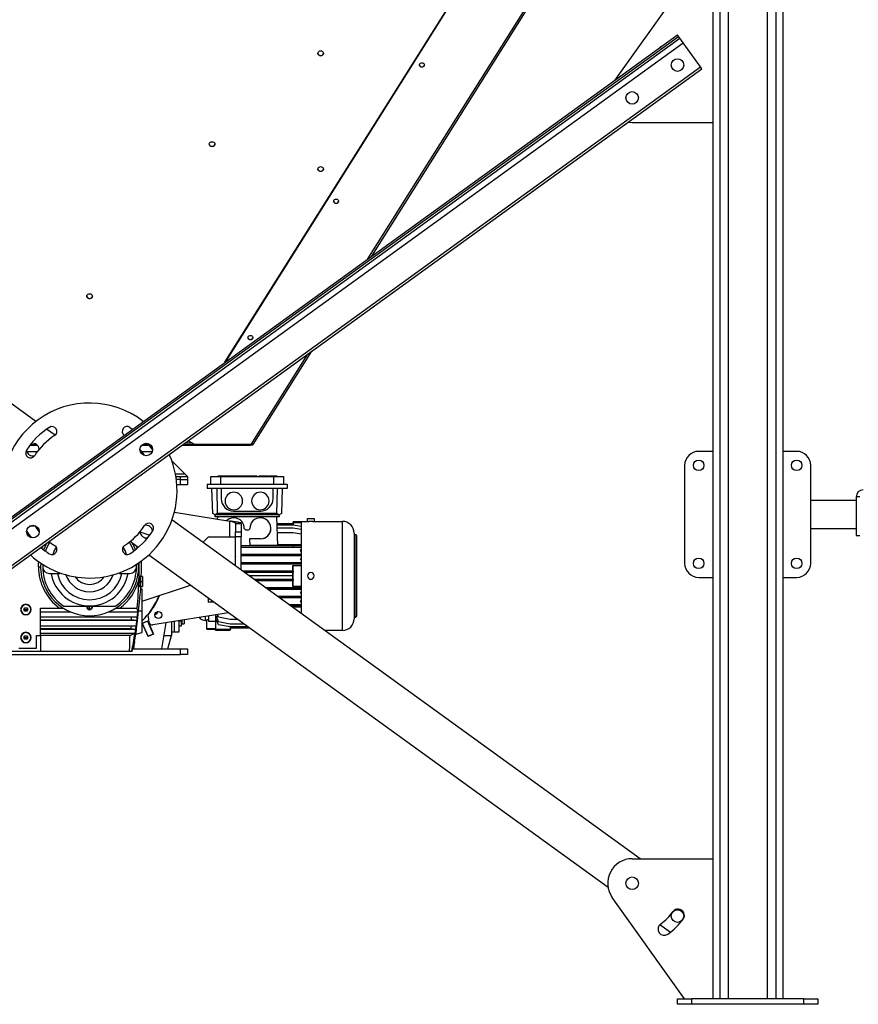
# Model space of a CAD drawing. Units: millimetres. Extents: x -10545 to 6624, y -12458 to 7154.
# Drawn here: x -4582 to -3384, y -2872 to -1465 of the extents above; entities that cross this region are included whole.
import ezdxf

# ---------------------------------------------------------------- set-up
doc = ezdxf.new("R2010")
doc.units = ezdxf.units.MM

msp = doc.modelspace()

# ---------------------------------------------------------------- linework, layer by layer
at = {"color": 7, "linetype": 'Continuous', "lineweight": 25}
for p, q in [((-4288.3, -1954.7), (-3936.8, -1395.9)), ((-4287.7, -1954.3), (-3936.5, -1395.9)), ((-4084.2, -1807), (-3825.6, -1395.9)), ((-4078.6, -1802.9), (-3822.6, -1395.9)), ((-3631.7, -1411.9), (-3731.8, -1551.9)), ((-3591.7, -1411.9), (-3591.7, -2863.9)), ((-3581.7, -1411.9), (-3581.7, -2863.9)), ((-3569.7, -1411.9), (-3569.7, -2863.9)), ((-3513.7, -1411.9), (-3513.7, -2863.9)), ((-3501.7, -1411.9), (-3501.7, -2863.9)), ((-3491.7, -1411.9), (-3491.7, -2863.9)), ((-5362.3, -2732.1), (-3642.1, -1487)), ((-5360.8, -2734.1), (-3640.7, -1489)), ((-3640.7, -1489), (-3642.1, -1487)), ((-3638.6, -1491.8), (-3640.7, -1489)), ((-5358.7, -2737), (-3638.6, -1491.8)), ((-5354, -2743.4), (-3633.9, -1498.3)), ((-3633.9, -1498.3), (-3638.6, -1491.8)), ((-3609, -1532.7), (-3633.9, -1498.3)), ((-5329.1, -2777.9), (-3609, -1532.7)), ((-3607, -1535.6), (-3609, -1532.7)), ((-5327.1, -2780.7), (-3607, -1535.6)), ((-4558.4, -2039.2), (-5231.5, -1551.9)), ((-3706.7, -1611.9), (-3591.7, -1611.9)), ((-4247.8, -2071.9), (-4164.1, -1938.9)), ((-4250.9, -2071.9), (-4169.8, -1943)), ((-4531, -2059), (-4543.1, -2050.2)), ((-4424.2, -2047.6), (-4420.3, -2050.2)), ((-4341, -2066.9), (-4331.1, -2071.9)), ((-4566.7, -2072.9), (-4556.3, -2072.9)), ((-4565.9, -2071.9), (-4557.5, -2071.9)), ((-4407, -2072.9), (-4396.7, -2072.9)), ((-4405.9, -2071.9), (-4397.5, -2071.9)), ((-4349.3, -2072.9), (-4252, -2072.9)), ((-4347.9, -2071.9), (-4331.1, -2071.9)), ((-4334.8, -2070), (-4345.3, -2070)), ((-4250.9, -2071.9), (-4331.1, -2071.9)), ((-4252, -2072.9), (-4252, -2071.9)), ((-4249, -2072.9), (-4252, -2072.9)), ((-4247.8, -2071.9), (-4250.9, -2071.9)), ((-4249, -2071.9), (-4249, -2072.9)), ((-4571.3, -2081.9), (-4555.9, -2081.9)), ((-4407.4, -2081.9), (-4392.1, -2081.9)), ((-4364.1, -2095.5), (-4345.7, -2113.9)), ((-3591.7, -2081.9), (-3611.7, -2081.9)), ((-3471.7, -2081.9), (-3491.7, -2081.9)), ((-3631.7, -2101.9), (-3631.7, -2241.9)), ((-3451.7, -2241.9), (-3451.7, -2101.9)), ((-4359, -2113.9), (-4345.7, -2113.9)), ((-4358.3, -2117.9), (-4351.7, -2117.9)), ((-4351.7, -2121.9), (-4357.7, -2121.9)), ((-4351.7, -2121.9), (-4351.7, -2117.9)), ((-4351.7, -2117.9), (-4341.7, -2117.9)), ((-4351.7, -2129.9), (-4351.7, -2121.9)), ((-4351.7, -2121.9), (-4341.7, -2121.9)), ((-4345.7, -2113.9), (-4341.7, -2117.9)), ((-4341.7, -2117.9), (-4341.7, -2121.9)), ((-4341.7, -2121.9), (-4341.7, -2129.9)), ((-4308.4, -2128.9), (-4308.4, -2117.9)), ((-4308.4, -2117.9), (-4294.7, -2117.9)), ((-4298.6, -2117.4), (-4298.6, -2117.9)), ((-4298.5, -2117.4), (-4298.6, -2117.4)), ((-4298.5, -2117.4), (-4298.5, -2117.9)), ((-4295.7, -2117.4), (-4298.5, -2117.4)), ((-4295.7, -2117.4), (-4295.7, -2117.9)), ((-4293.8, -2117.4), (-4295.7, -2117.4)), ((-4294.7, -2117.9), (-4294.7, -2128.9)), ((-4294.7, -2117.9), (-4218.6, -2117.9)), ((-4293.8, -2117.4), (-4293.8, -2117.9)), ((-4287.6, -2117.4), (-4293.8, -2117.4)), ((-4287.6, -2117.4), (-4287.6, -2117.9)), ((-4286.1, -2117.4), (-4287.6, -2117.4)), ((-4286.1, -2117.4), (-4286.1, -2117.9)), ((-4282.8, -2117.4), (-4286.1, -2117.4)), ((-4282.8, -2117.4), (-4282.8, -2117.9)), ((-4278.3, -2117.4), (-4282.8, -2117.4)), ((-4278.3, -2117.4), (-4278.3, -2117.9)), ((-4277.2, -2117.4), (-4278.3, -2117.4)), ((-4277.2, -2117.4), (-4277.2, -2117.9)), ((-4274, -2117.4), (-4277.2, -2117.4)), ((-4274, -2117.4), (-4274, -2117.9)), ((-4273.9, -2117.4), (-4274, -2117.4)), ((-4273.9, -2117.4), (-4273.9, -2117.9)), ((-4272.3, -2117.4), (-4273.9, -2117.4)), ((-4272.3, -2117.4), (-4272.3, -2117.9)), ((-4268.5, -2117.4), (-4272.3, -2117.4)), ((-4268.5, -2117.4), (-4268.5, -2117.9)), ((-4266.9, -2117.4), (-4268.5, -2117.4)), ((-4266.9, -2117.4), (-4266.9, -2117.9)), ((-4266.8, -2117.4), (-4266.9, -2117.4)), ((-4266.8, -2117.4), (-4266.8, -2117.9)), ((-4263.6, -2117.4), (-4266.8, -2117.4)), ((-4263.6, -2117.4), (-4263.6, -2117.9)), ((-4262.5, -2117.4), (-4263.6, -2117.4)), ((-4262.5, -2117.4), (-4262.5, -2117.9)), ((-4258, -2117.4), (-4262.5, -2117.4)), ((-4258, -2117.4), (-4258, -2117.9)), ((-4254.7, -2117.4), (-4258, -2117.4)), ((-4254.7, -2117.4), (-4254.7, -2117.9)), ((-4253.2, -2117.4), (-4254.7, -2117.4)), ((-4253.2, -2117.4), (-4253.2, -2117.9)), ((-4247, -2117.4), (-4253.2, -2117.4)), ((-4247, -2117.4), (-4247, -2117.9)), ((-4245.1, -2117.4), (-4247, -2117.4)), ((-4245.1, -2117.4), (-4245.1, -2117.9)), ((-4244.2, -2117.4), (-4245.1, -2117.4)), ((-4244.2, -2117.9), (-4244.2, -2117.4)), ((-4242.2, -2117.4), (-4244.2, -2117.4)), ((-4242.2, -2117.9), (-4242.2, -2117.4)), ((-4242.2, -2117.9), (-4242.2, -2117.4)), ((-4240.1, -2117.4), (-4240.1, -2117.9)), ((-4240, -2117.4), (-4240.1, -2117.4)), ((-4240, -2117.9), (-4240, -2117.4)), ((-4236, -2117.4), (-4240, -2117.4)), ((-4236, -2117.9), (-4236, -2117.4)), ((-4235.8, -2117.4), (-4236, -2117.4)), ((-4235.8, -2117.9), (-4235.8, -2117.4)), ((-4235.5, -2117.4), (-4235.8, -2117.4)), ((-4235.5, -2117.9), (-4235.5, -2117.4)), ((-4234.9, -2117.4), (-4235.5, -2117.4)), ((-4234.9, -2117.9), (-4234.9, -2117.4)), ((-4234.5, -2117.4), (-4234.9, -2117.4)), ((-4234.5, -2117.9), (-4234.5, -2117.4)), ((-4234.2, -2117.4), (-4234.5, -2117.4)), ((-4234.2, -2117.9), (-4234.2, -2117.4)), ((-4233.8, -2117.4), (-4234.2, -2117.4)), ((-4233.8, -2117.9), (-4233.8, -2117.4)), ((-4231.8, -2117.4), (-4233.8, -2117.4)), ((-4231.8, -2117.9), (-4231.8, -2117.4)), ((-4227.2, -2117.4), (-4231.8, -2117.4)), ((-4227.2, -2117.9), (-4227.2, -2117.4)), ((-4225.9, -2117.9), (-4225.9, -2117.4)), ((-4219.9, -2117.4), (-4225.9, -2117.4)), ((-4225.9, -2117.9), (-4225.9, -2117.4)), ((-4225.9, -2117.4), (-4225.9, -2117.4)), ((-4219.9, -2117.9), (-4219.9, -2117.4)), ((-4215.7, -2117.4), (-4219.9, -2117.4)), ((-4218.6, -2128.9), (-4218.6, -2117.9)), ((-4218.6, -2117.9), (-4204.9, -2117.9)), ((-4215.7, -2117.9), (-4215.7, -2117.4)), ((-4214.1, -2117.4), (-4215.7, -2117.4)), ((-4214.1, -2117.4), (-4214.1, -2117.9)), ((-4213.9, -2117.4), (-4214.1, -2117.4)), ((-4213.9, -2117.9), (-4213.9, -2117.4)), ((-4204.9, -2117.9), (-4204.9, -2128.9)), ((-4351.7, -2129.9), (-4356.9, -2129.9)), ((-4341.7, -2129.9), (-4351.7, -2129.9)), ((-4313.7, -2128.9), (-4199.7, -2128.9)), ((-4313.7, -2128.9), (-4313.7, -2134.9)), ((-4199.7, -2134.9), (-4313.7, -2134.9)), ((-4305.7, -2170.5), (-4306.9, -2134.9)), ((-4299.9, -2134.9), (-4299.3, -2170.5)), ((-4293.7, -2134.9), (-4293.7, -2149.4)), ((-4219.7, -2149.4), (-4219.7, -2134.9)), ((-4214, -2170.5), (-4213.5, -2134.9)), ((-4206.4, -2134.9), (-4207.7, -2170.5)), ((-4199.7, -2128.9), (-4199.7, -2134.9)), ((-3386.7, -2151.9), (-3451.7, -2151.9)), ((-3381.7, -2146.9), (-3386.7, -2146.9)), ((-3386.7, -2146.9), (-3386.7, -2201.9)), ((-3695.3, -2663.9), (-4364, -2179.9)), ((-4360.6, -2168.8), (-4281.2, -2181.7)), ((-4302.5, -2172.4), (-4305.7, -2170.5)), ((-4299.3, -2170.5), (-4302.5, -2172.4)), ((-4302.4, -2172.4), (-4302.5, -2172.4)), ((-4210.9, -2172.4), (-4302.4, -2172.4)), ((-4302.4, -2173.9), (-4302.4, -2172.4)), ((-4302.4, -2173.9), (-4302.4, -2175.4)), ((-4302.4, -2175.4), (-4302.4, -2173.9)), ((-4211, -2175.4), (-4302.4, -2175.4)), ((-4302.4, -2175.4), (-4302.4, -2175.4)), ((-4299.2, -2175.4), (-4299.4, -2178.8)), ((-4214, -2170.5), (-4299.3, -2170.5)), ((-4275.7, -2167.4), (-4237.7, -2167.4)), ((-4212.7, -2216.2), (-4214.1, -2175.4)), ((-4210.9, -2172.4), (-4214, -2170.5)), ((-4211, -2175.4), (-4210.9, -2173.9)), ((-4210.9, -2175.4), (-4211, -2175.4)), ((-4207.7, -2170.5), (-4210.9, -2172.4)), ((-4210.9, -2172.4), (-4210.9, -2172.4)), ((-4210.9, -2173.9), (-4210.9, -2172.4)), ((-4210.9, -2173.9), (-4210.9, -2175.4)), ((-4170.4, -2178), (-4160.9, -2178)), ((-4170.4, -2181.9), (-4170.4, -2178)), ((-4160.9, -2178), (-4160.9, -2181.9)), ((-4559.4, -2188.9), (-4567.4, -2188.9)), ((-4281.2, -2204.4), (-4281.2, -2181.7)), ((-4273.2, -2184.8), (-4265.2, -2184.8)), ((-4273.2, -2184.8), (-4273.2, -2197.1)), ((-4265.2, -2184.8), (-4265.2, -2197.1)), ((-4258.7, -2193.9), (-4254.7, -2193.9)), ((-4222.7, -2191.9), (-4222.7, -2191.9)), ((-4213.8, -2185.1), (-4190.8, -2185.1)), ((-4213.7, -2187.1), (-4190.7, -2187.1)), ((-4213.6, -2191.1), (-4190.7, -2191.1)), ((-4190.7, -2183.9), (-4190.8, -2187.1)), ((-4179.7, -2182.4), (-4190.7, -2182.4)), ((-4190.7, -2183.9), (-4190.7, -2182.4)), ((-4179.7, -2183.9), (-4190.7, -2183.9)), ((-4190.7, -2187.1), (-4179.7, -2189)), ((-4190.7, -2191.1), (-4179.7, -2193.1)), ((-4179.7, -2181.9), (-4179.7, -2313.3)), ((-4179.7, -2181.9), (-4170.4, -2181.9)), ((-4162.9, -2182), (-4168.4, -2182)), ((-4160.9, -2181.9), (-4120.7, -2181.9)), ((-4120.7, -2181.9), (-4120.7, -2337.9)), ((-3451.7, -2191.9), (-3386.7, -2191.9)), ((-4409.7, -2196.9), (-4395.6, -2201.5)), ((-4312.2, -2204.4), (-4319.7, -2211.9)), ((-4273.2, -2204.4), (-4312.2, -2204.4)), ((-4273.2, -2203.9), (-4273.2, -2197.1)), ((-4273.2, -2197.1), (-4265.2, -2197.1)), ((-4265.2, -2203.9), (-4273.2, -2203.9)), ((-4273.2, -2245.6), (-4273.2, -2203.9)), ((-4265.2, -2197.1), (-4265.2, -2203.9)), ((-4265.2, -2251.4), (-4265.2, -2203.9)), ((-4237.7, -2206.9), (-4253.2, -2206.9)), ((-4253.2, -2206.9), (-4252.9, -2216.5)), ((-4237.7, -2206.9), (-4253.2, -2206.9)), ((-4237.7, -2206.9), (-4237.7, -2206.9)), ((-4213.3, -2197.8), (-4190.7, -2197.8)), ((-4190.7, -2197.8), (-4179.7, -2199.7)), ((-4103.8, -2198.8), (-4103.8, -2321)), ((-4103.8, -2200.9), (-4102.7, -2200.9)), ((-4102.7, -2200.9), (-4102.7, -2318.9)), ((-4099.8, -2316), (-4099.8, -2203.8)), ((-3386.7, -2201.9), (-3381.7, -2201.9)), ((-4549.7, -2220.5), (-4548.3, -2216.9)), ((-4412.1, -2219.1), (-4423.8, -2210.7)), ((-4265.2, -2216.5), (-4252.9, -2216.5)), ((-4190.7, -2217.1), (-4265.2, -2217.1)), ((-4265.2, -2218.6), (-4190.7, -2218.6)), ((-4179.7, -2219.2), (-4265.2, -2219.2)), ((-4212.7, -2216.2), (-4252.9, -2216.2)), ((-4252.9, -2216.5), (-4179.7, -2216.5)), ((-4179.7, -2215.6), (-4212.7, -2215.6)), ((-4190.7, -2217.1), (-4190.7, -2218.6)), ((-4179.7, -2217.1), (-4190.7, -2217.1)), ((-4190.7, -2218.6), (-4179.7, -2218.7)), ((-3741.2, -2704.8), (-4397.1, -2230)), ((-4265.2, -2228.6), (-4179.7, -2228.6)), ((-4190.7, -2229.1), (-4265.2, -2229.1)), ((-4265.2, -2230.6), (-4190.7, -2230.6)), ((-4179.7, -2231.1), (-4265.2, -2231.1)), ((-4190.7, -2229.1), (-4190.7, -2230.6)), ((-4179.7, -2229.1), (-4190.7, -2229.1)), ((-4190.7, -2230.6), (-4179.7, -2230.7)), ((-4179.7, -2222.8), (-4180.2, -2222.7)), ((-4180.2, -2222.7), (-4179.7, -2222.7)), ((-4179.7, -2234.8), (-4180, -2234.8)), ((-4180, -2234.8), (-4179.7, -2234.8)), ((-4179.9, -2225), (-4179.7, -2224.9)), ((-4179.7, -2225), (-4179.9, -2225)), ((-4554.7, -2246.9), (-4551.7, -2246.9)), ((-4548.6, -2243.5), (-4548.7, -2246.9)), ((-4414.7, -2246.9), (-4414.8, -2243.5)), ((-4411.7, -2246.9), (-4411, -2246.9)), ((-4411, -2246.9), (-4411, -2240.8)), ((-4265.2, -2240.7), (-4179.7, -2240.7)), ((-4190.7, -2241.1), (-4265.2, -2241.1)), ((-4265.2, -2242.6), (-4190.7, -2242.6)), ((-4179.7, -2243.1), (-4265.2, -2243.1)), ((-4191.3, -2244.9), (-4190.7, -2244.9)), ((-4179.7, -2241.1), (-4190.7, -2241.1)), ((-4190.7, -2241.1), (-4190.7, -2242.6)), ((-4190.7, -2242.6), (-4179.7, -2242.7)), ((-4190.7, -2244.9), (-4179.7, -2244.9)), ((-4179.8, -2237), (-4179.7, -2236.9)), ((-4179.7, -2237), (-4179.8, -2237)), ((-4539.2, -2256.4), (-4524.1, -2256.4)), ((-4524.3, -2255.4), (-4524.1, -2256.4)), ((-4439.2, -2256.4), (-4439, -2255.4)), ((-4439.2, -2256.4), (-4424.2, -2256.4)), ((-4409.2, -2261.1), (-4410, -2261.1)), ((-4406.2, -2260.9), (-4409.2, -2260.9)), ((-4409.2, -2260.9), (-4409.2, -2267.9)), ((-4406.2, -2260.9), (-4406.2, -2267.9)), ((-4263.4, -2252.7), (-4191.2, -2252.7)), ((-4190.8, -2253.1), (-4262.8, -2253.1)), ((-4260.7, -2254.6), (-4190.8, -2254.6)), ((-4191.2, -2255.1), (-4260.1, -2255.1)), ((-4191.2, -2259.9), (-4253.5, -2259.9)), ((-4246.8, -2264.7), (-4191.2, -2264.7)), ((-4191.2, -2252.7), (-4190.8, -2253.1)), ((-4190.8, -2254.6), (-4191.2, -2255.1)), ((-4191.2, -2264.7), (-4190.8, -2265.1)), ((-4190.8, -2253.1), (-4190.8, -2254.6)), ((-3611.7, -2261.9), (-3591.7, -2261.9)), ((-3491.7, -2261.9), (-3471.7, -2261.9)), ((-4410.7, -2267.9), (-4409.2, -2267.9)), ((-4410.7, -2274.6), (-4409.2, -2274.6)), ((-4409.2, -2267.9), (-4406.2, -2267.9)), ((-4409.2, -2267.9), (-4409.2, -2274.9)), ((-4409.2, -2274.9), (-4406.2, -2274.9)), ((-4408.5, -2278.4), (-4408.3, -2274.9)), ((-4406.7, -2278.9), (-4408.5, -2278.4)), ((-4406.7, -2295.9), (-4337.5, -2273.1)), ((-4406.2, -2267.9), (-4406.2, -2274.9)), ((-4190.8, -2265.1), (-4246.2, -2265.1)), ((-4244.1, -2266.6), (-4190.8, -2266.6)), ((-4191.2, -2267.1), (-4243.5, -2267.1)), ((-4230.3, -2276.7), (-4179.7, -2276.7)), ((-4190.7, -2277.1), (-4229.6, -2277.1)), ((-4227.6, -2278.6), (-4190.7, -2278.6)), ((-4190.7, -2274.9), (-4191.3, -2274.9)), ((-4190.8, -2266.6), (-4191.2, -2267.1)), ((-4190.8, -2265.1), (-4190.8, -2266.6)), ((-4179.7, -2274.9), (-4190.7, -2274.9)), ((-4179.7, -2277.1), (-4190.7, -2277.1)), ((-4190.7, -2277.1), (-4190.7, -2278.6)), ((-4190.7, -2278.6), (-4179.7, -2278.7)), ((-4406.7, -2309.9), (-4406.7, -2278.9)), ((-4312.2, -2291.4), (-4312.2, -2297.4)), ((-4179.7, -2279.1), (-4226.9, -2279.1)), ((-4213.7, -2288.7), (-4179.7, -2288.7)), ((-4190.7, -2289.1), (-4213, -2289.1)), ((-4211, -2290.6), (-4190.7, -2290.6)), ((-4179.7, -2291.2), (-4210.2, -2291.2)), ((-4190.7, -2289.1), (-4190.7, -2290.6)), ((-4179.7, -2289.1), (-4190.7, -2289.1)), ((-4190.7, -2290.6), (-4179.7, -2290.7)), ((-4180, -2285), (-4179.7, -2284.9)), ((-4179.7, -2285), (-4180, -2285)), ((-4179.7, -2282.8), (-4179.8, -2282.8)), ((-4179.8, -2282.8), (-4179.7, -2282.8)), ((-4575.6, -2307.9), (-4574.1, -2305.4)), ((-4574.1, -2305.4), (-4571.2, -2305.4)), ((-4571.2, -2305.4), (-4569.8, -2307.9)), ((-4551.7, -2305.9), (-4524.7, -2305.9)), ((-4551.7, -2344.9), (-4551.7, -2305.9)), ((-4481.7, -2304.4), (-4481.7, -2302.9)), ((-4481.7, -2307.6), (-4481.7, -2304.4)), ((-4438.7, -2305.9), (-4413.8, -2305.9)), ((-4304, -2297.4), (-4312.2, -2297.4)), ((-4197.2, -2300.6), (-4179.7, -2300.6)), ((-4190.7, -2301.1), (-4196.5, -2301.1)), ((-4194.4, -2302.6), (-4190.7, -2302.6)), ((-4179.7, -2303.3), (-4193.5, -2303.3)), ((-4192.2, -2304.2), (-4179.7, -2304.2)), ((-4190.7, -2301.1), (-4190.7, -2302.6)), ((-4179.7, -2301.1), (-4190.7, -2301.1)), ((-4190.7, -2302.6), (-4179.7, -2302.7)), ((-4180.2, -2297), (-4179.7, -2296.9)), ((-4179.7, -2297), (-4180.2, -2297)), ((-4179.7, -2294.8), (-4179.9, -2294.8)), ((-4179.9, -2294.8), (-4179.7, -2294.8)), ((-4574.1, -2310.4), (-4575.6, -2307.9)), ((-4575.6, -2307.9), (-4572.7, -2307.9)), ((-4571.2, -2310.4), (-4574.1, -2310.4)), ((-4572.7, -2307.9), (-4569.8, -2307.9)), ((-4569.8, -2307.9), (-4571.2, -2310.4)), ((-4551.7, -2311.2), (-4509.2, -2311.2)), ((-4551.7, -2318.2), (-4413.4, -2318.2)), ((-4421.5, -2318.9), (-4551.7, -2318.9)), ((-4481.7, -2308.4), (-4481.7, -2307.6)), ((-4454.2, -2311.2), (-4412.6, -2311.2)), ((-4413.6, -2310.8), (-4412.7, -2310.9)), ((-4412.7, -2310.9), (-4412.6, -2310.9)), ((-4411.9, -2309.9), (-4406.7, -2309.9)), ((-4406.7, -2340.9), (-4406.7, -2309.9)), ((-4398.2, -2318.1), (-4397, -2325.8)), ((-4283.2, -2312.4), (-4391.3, -2329.9)), ((-4323.8, -2320.5), (-4325.1, -2319.2)), ((-4323.8, -2319), (-4323.8, -2320.5)), ((-4316.7, -2317.8), (-4316.7, -2323.4)), ((-4312, -2317.1), (-4312, -2325)), ((-4302, -2315.4), (-4302, -2325)), ((-4301.7, -2315.4), (-4301.7, -2323.6)), ((-4300.5, -2317.5), (-4298.7, -2317.5)), ((-4297.7, -2325.6), (-4300.5, -2317.5)), ((-4297.7, -2319), (-4299.1, -2315)), ((-4298.7, -2316.2), (-4298.7, -2317.5)), ((-4298.7, -2317.5), (-4298.4, -2317.1)), ((-4280.7, -2322), (-4297.7, -2319)), ((-4102.7, -2318.9), (-4103.8, -2318.9)), ((-4422, -2322.9), (-4551.7, -2322.9)), ((-4414.1, -2323.6), (-4551.7, -2323.6)), ((-4551.7, -2331.1), (-4415.1, -2331.1)), ((-4421.9, -2331.7), (-4551.7, -2331.7)), ((-4406.5, -2327.3), (-4398.7, -2324)), ((-4398.2, -2346.6), (-4406.5, -2327.3)), ((-4406.1, -2327.7), (-4406.3, -2327.3)), ((-4398.8, -2324.5), (-4406.1, -2327.7)), ((-4398.1, -2346.1), (-4406.1, -2327.7)), ((-4398.8, -2324.5), (-4399, -2324.1)), ((-4398.8, -2324.5), (-4390.8, -2342.9)), ((-4398.7, -2324), (-4390.4, -2343.2)), ((-4378.7, -2363.9), (-4372.2, -2326.8)), ((-4364.7, -2325.6), (-4364.7, -2344.9)), ((-4360.7, -2324.9), (-4360.7, -2339.9)), ((-4353.7, -2339.9), (-4353.7, -2323.8)), ((-4353.7, -2324), (-4350.2, -2324)), ((-4353.7, -2331.4), (-4350.2, -2331.4)), ((-4350.2, -2324), (-4350.2, -2323.2)), ((-4350.2, -2331.4), (-4350.2, -2324)), ((-4350.2, -2328.1), (-4349.7, -2328.1)), ((-4349.7, -2323.2), (-4349.7, -2328.4)), ((-4349.7, -2328.4), (-4346.7, -2328.4)), ((-4346.7, -2322.7), (-4346.7, -2328.4)), ((-4314.3, -2323.4), (-4316.7, -2323.4)), ((-4312, -2322.4), (-4314.3, -2322.4)), ((-4314.3, -2335.4), (-4314.3, -2322.4)), ((-4302, -2325), (-4312, -2325)), ((-4302, -2322.4), (-4301.7, -2322.4)), ((-4302, -2325), (-4302, -2335.4)), ((-4301.7, -2323.6), (-4299.8, -2323.6)), ((-4301.7, -2323.6), (-4301.7, -2335.9)), ((-4300.2, -2322.5), (-4298.8, -2322.5)), ((-4297.7, -2329.7), (-4300.2, -2322.5)), ((-4280.7, -2328.6), (-4297.7, -2325.6)), ((-4280.7, -2332.7), (-4297.7, -2329.7)), ((-4269.9, -2322), (-4280.7, -2322)), ((-4260.8, -2328.6), (-4280.7, -2328.6)), ((-4255.2, -2332.7), (-4280.7, -2332.7)), ((-4280.6, -2335.9), (-4280.5, -2332.7)), ((-4252.5, -2334.6), (-4280.6, -2334.6)), ((-4575.6, -2347.9), (-4574.1, -2345.4)), ((-4574.1, -2350.4), (-4575.6, -2347.9)), ((-4575.6, -2347.9), (-4572.7, -2347.9)), ((-4574.1, -2345.4), (-4571.2, -2345.4)), ((-4572.7, -2347.9), (-4569.8, -2347.9)), ((-4571.2, -2345.4), (-4569.8, -2347.9)), ((-4569.8, -2347.9), (-4571.2, -2350.4)), ((-4557.7, -2344.9), (-4551.7, -2344.9)), ((-4557.7, -2362.9), (-4557.7, -2344.9)), ((-4422.5, -2335.7), (-4551.7, -2335.7)), ((-4415.9, -2336.3), (-4551.7, -2336.3)), ((-4551.7, -2341.8), (-4416.7, -2341.8)), ((-4551.7, -2344.9), (-4551.7, -2367.9)), ((-4423.9, -2344.9), (-4551.7, -2344.9)), ((-4415.5, -2343.2), (-4406.7, -2340.9)), ((-4390.4, -2343.2), (-4398.2, -2346.6)), ((-4390.8, -2342.9), (-4398.1, -2346.1)), ((-4397.9, -2346.5), (-4398.1, -2346.1)), ((-4398.1, -2346.6), (-4398, -2346.3)), ((-4391.8, -2340.5), (-4391.6, -2340.4)), ((-4391.4, -2340.9), (-4391.6, -2341)), ((-4390.6, -2343.3), (-4390.8, -2342.9)), ((-4375.4, -2344.9), (-4364.7, -2344.9)), ((-4369.8, -2363.9), (-4364.7, -2344.9)), ((-4364.7, -2339.9), (-4360.7, -2339.9)), ((-4360.7, -2339.9), (-4353.7, -2339.9)), ((-4302, -2335.4), (-4314.3, -2335.4)), ((-4314.3, -2335.9), (-4314.3, -2335.4)), ((-4314.3, -2335.9), (-4302, -2335.9)), ((-4302, -2335.9), (-4302, -2335.4)), ((-4301.7, -2335.9), (-4280.6, -2335.9)), ((-4301.7, -2337.4), (-4301.7, -2335.9)), ((-4301.7, -2337.4), (-4280.7, -2337.4)), ((-4280.6, -2335.9), (-4280.7, -2337.4)), ((-4120.7, -2337.9), (-4145.7, -2337.9)), ((-4582.9, -2362.9), (-4557.7, -2362.9)), ((-4571.2, -2350.4), (-4574.1, -2350.4)), ((-4417.9, -2353.9), (-4418.5, -2353.9)), ((-4417.4, -2353.9), (-4417.7, -2353.9)), ((-4417.3, -2353.9), (-4417.3, -2353.9)), ((-4611.7, -2371.9), (-4351.7, -2371.9)), ((-4551.7, -2367.9), (-4592.5, -2367.9)), ((-4424.6, -2367.9), (-4551.7, -2367.9)), ((-4421.5, -2367.9), (-4424.6, -2367.9)), ((-4420.5, -2363.9), (-4419.8, -2363.9)), ((-4419.6, -2363.9), (-4419.8, -2363.9)), ((-4419.6, -2363.9), (-4419.3, -2363.9)), ((-4419.2, -2363.9), (-4419.3, -2363.9)), ((-4419.2, -2363.9), (-4351.7, -2363.9)), ((-4351.7, -2371.9), (-4351.7, -2363.9)), ((-4351.7, -2363.9), (-4341.7, -2363.9)), ((-4341.7, -2371.9), (-4351.7, -2371.9)), ((-4341.7, -2363.9), (-4341.7, -2371.9)), ((-3706.7, -2663.9), (-3591.7, -2663.9)), ((-3631.7, -2863.9), (-3735.1, -2719.3)), ((-3652.1, -2769.2), (-3667.3, -2758.2)), ((-3641.7, -2871.9), (-3641.7, -2863.9)), ((-3641.7, -2863.9), (-3621.7, -2863.9)), ((-3621.7, -2863.9), (-3621.7, -2871.9)), ((-3461.7, -2863.9), (-3621.7, -2863.9)), ((-3461.7, -2871.9), (-3461.7, -2863.9)), ((-3461.7, -2863.9), (-3441.7, -2863.9)), ((-3441.7, -2863.9), (-3441.7, -2871.9)), ((-3621.7, -2871.9), (-3641.7, -2871.9)), ((-3461.7, -2871.9), (-3621.7, -2871.9)), ((-3441.7, -2871.9), (-3461.7, -2871.9))]:
    msp.add_line(p, q, dxfattribs=at)
at = {"color": 7, "linetype": 'Continuous', "lineweight": 25, "flags": 128}
for points in [[(-4151.7, -1509.7), (-4150.5, -1509.8), (-4149.4, -1510.3), (-4148.6, -1511), (-4148, -1511.9), (-4147.7, -1513), (-4147.8, -1514), (-4148.2, -1515), (-4149, -1515.9), (-4149.9, -1516.5), (-4151.1, -1516.8), (-4152.3, -1516.8), (-4153.4, -1516.5), (-4154.4, -1515.9), (-4155.1, -1515), (-4155.6, -1514), (-4155.7, -1513), (-4155.4, -1511.9), (-4154.8, -1511), (-4153.9, -1510.3), (-4152.9, -1509.8), (-4151.7, -1509.7)], [(-4003.9, -1531.4), (-4004.7, -1532.2), (-4005.6, -1532.8), (-4006.8, -1533), (-4007.9, -1532.9), (-4009, -1532.5), (-4009.8, -1531.8), (-4010.3, -1530.8), (-4010.5, -1529.8), (-4010.3, -1528.8), (-4009.7, -1527.9), (-4008.9, -1527.2), (-4007.8, -1526.8), (-4006.7, -1526.8), (-4005.5, -1527), (-4004.6, -1527.6), (-4003.9, -1528.4), (-4003.5, -1529.4), (-4003.6, -1530.4), (-4003.9, -1531.4)], [(-3711.9, -1611.5), (-3710.3, -1611.7), (-3706.7, -1611.9)], [(-4306.7, -1639.5), (-4305.5, -1639.6), (-4304.4, -1640.1), (-4303.6, -1640.8), (-4303, -1641.8), (-4302.7, -1642.8), (-4302.8, -1643.9), (-4303.2, -1644.8), (-4304, -1645.7), (-4304.9, -1646.3), (-4306.1, -1646.6), (-4307.3, -1646.6), (-4308.4, -1646.3), (-4309.4, -1645.7), (-4310.1, -1644.8), (-4310.6, -1643.9), (-4310.7, -1642.8), (-4310.4, -1641.8), (-4309.8, -1640.8), (-4308.9, -1640.1), (-4307.9, -1639.6), (-4306.7, -1639.5)], [(-4151.7, -1675), (-4150.5, -1675.2), (-4149.4, -1675.7), (-4148.6, -1676.4), (-4148, -1677.3), (-4147.7, -1678.3), (-4147.8, -1679.4), (-4148.2, -1680.4), (-4149, -1681.2), (-4149.9, -1681.8), (-4151.1, -1682.2), (-4152.3, -1682.2), (-4153.4, -1681.8), (-4154.4, -1681.2), (-4155.1, -1680.4), (-4155.6, -1679.4), (-4155.7, -1678.3), (-4155.4, -1677.3), (-4154.8, -1676.4), (-4153.9, -1675.7), (-4152.9, -1675.2), (-4151.7, -1675)], [(-4126.5, -1726.2), (-4127.2, -1727), (-4128.2, -1727.6), (-4129.3, -1727.8), (-4130.5, -1727.7), (-4131.5, -1727.3), (-4132.3, -1726.6), (-4132.9, -1725.6), (-4133, -1724.6), (-4132.8, -1723.6), (-4132.3, -1722.7), (-4131.4, -1722), (-4130.3, -1721.6), (-4129.2, -1721.6), (-4128.1, -1721.8), (-4127.1, -1722.4), (-4126.4, -1723.2), (-4126.1, -1724.2), (-4126.1, -1725.2), (-4126.5, -1726.2)], [(-4481.7, -1856.7), (-4480.5, -1856.9), (-4479.4, -1857.3), (-4478.6, -1858.1), (-4478, -1859), (-4477.7, -1860), (-4477.8, -1861.1), (-4478.2, -1862.1), (-4479, -1862.9), (-4479.9, -1863.5), (-4481.1, -1863.8), (-4482.3, -1863.8), (-4483.4, -1863.5), (-4484.4, -1862.9), (-4485.1, -1862.1), (-4485.6, -1861.1), (-4485.7, -1860), (-4485.4, -1859), (-4484.8, -1858.1), (-4483.9, -1857.3), (-4482.9, -1856.9), (-4481.7, -1856.7)], [(-4249, -1921), (-4249.7, -1921.8), (-4250.7, -1922.4), (-4251.8, -1922.6), (-4253, -1922.5), (-4254, -1922.1), (-4254.9, -1921.4), (-4255.4, -1920.4), (-4255.6, -1919.4), (-4255.4, -1918.4), (-4254.8, -1917.5), (-4253.9, -1916.8), (-4252.9, -1916.4), (-4251.7, -1916.4), (-4250.6, -1916.6), (-4249.7, -1917.2), (-4249, -1918), (-4248.6, -1919), (-4248.6, -1920), (-4249, -1921)], [(-4539.6, -2210.7), (-4535.9, -2213.5), (-4531.6, -2216.3)], [(-4415.1, -2216.9), (-4414.7, -2217.9), (-4413.6, -2220.5)], [(-4554.7, -2246.9), (-4554.5, -2241.7), (-4554.3, -2239.6)], [(-4551.5, -2241.6), (-4551.5, -2241.6), (-4551.7, -2246.9)], [(-4548.1, -2243.8), (-4548.5, -2245), (-4548.7, -2246.9)], [(-4414.7, -2246.9), (-4414.9, -2245), (-4415.2, -2243.8)], [(-4411.7, -2246.9), (-4411.9, -2241.6), (-4411.9, -2241.6)], [(-4421.5, -2318.9), (-4417, -2318.5), (-4413.4, -2318.2)], [(-4412.6, -2311.2), (-4413.2, -2311), (-4413.6, -2310.8)], [(-4413.4, -2318.2), (-4413.4, -2318.2), (-4413.4, -2318.2), (-4413.4, -2318.2), (-4413.4, -2318.2), (-4413.4, -2318.2), (-4413.4, -2318.2), (-4413.4, -2318.2), (-4413.4, -2318.2)], [(-4412.6, -2311.2), (-4412.6, -2311.2), (-4412.6, -2311.2), (-4412.6, -2311.2), (-4412.6, -2311.2), (-4412.6, -2311.2), (-4412.6, -2311.2), (-4412.6, -2311.2), (-4412.6, -2311.2)], [(-4414.1, -2323.6), (-4418.6, -2323.2), (-4422, -2322.9)], [(-4421.9, -2331.7), (-4418.1, -2331.4), (-4415.1, -2331.1)], [(-4415.1, -2331.1), (-4415.1, -2331.1), (-4415.1, -2331.1), (-4415.1, -2331.1), (-4415.1, -2331.1), (-4415.1, -2331.1), (-4415.1, -2331.1), (-4415.1, -2331.1), (-4415.1, -2331.1)], [(-4414.1, -2323.6), (-4414.1, -2323.6), (-4414.1, -2323.6), (-4414.1, -2323.6), (-4414.1, -2323.6), (-4414.1, -2323.6), (-4414.1, -2323.6), (-4414.1, -2323.6), (-4414.1, -2323.6)], [(-4415.9, -2336.3), (-4419.6, -2336), (-4422.5, -2335.7)], [(-4416.7, -2341.8), (-4416.7, -2341.8), (-4416.7, -2341.8), (-4416.7, -2341.8), (-4416.7, -2341.8), (-4416.7, -2341.8), (-4416.7, -2341.8), (-4416.7, -2341.8), (-4416.7, -2341.8)], [(-4415.9, -2336.3), (-4415.9, -2336.3), (-4415.9, -2336.3), (-4415.9, -2336.3), (-4415.9, -2336.3), (-4415.9, -2336.3), (-4415.9, -2336.3), (-4415.9, -2336.3), (-4415.9, -2336.3)], [(-4418.5, -2353.9), (-4418.8, -2355.6), (-4419.2, -2357.4), (-4419.5, -2359.1), (-4419.9, -2360.9), (-4420.3, -2362.6), (-4420.7, -2364.4), (-4421, -2366.1), (-4421.4, -2367.9)], [(-4419.8, -2363.9), (-4419.5, -2362.6), (-4419.3, -2361.4), (-4419, -2360.1), (-4418.8, -2358.9), (-4418.6, -2357.6), (-4418.3, -2356.4), (-4418.1, -2355.1), (-4417.9, -2353.9)], [(-4417.7, -2353.9), (-4417.9, -2355.1), (-4418.2, -2356.4), (-4418.4, -2357.6), (-4418.6, -2358.9), (-4418.9, -2360.1), (-4419.1, -2361.4), (-4419.4, -2362.6), (-4419.6, -2363.9)], [(-4419.3, -2363.9), (-4419, -2362.6), (-4418.8, -2361.4), (-4418.6, -2360.1), (-4418.3, -2358.9), (-4418.1, -2357.6), (-4417.8, -2356.4), (-4417.6, -2355.1), (-4417.4, -2353.9)], [(-4417.3, -2353.9), (-4417.6, -2355.1), (-4417.8, -2356.4), (-4418, -2357.6), (-4418.3, -2358.9), (-4418.5, -2360.1), (-4418.7, -2361.4), (-4419, -2362.6), (-4419.2, -2363.9)]]:
    msp.add_lwpolyline(points, dxfattribs=at)
at = {"color": 7, "linetype": 'Continuous', "lineweight": 25}
for centre, radius in [((-3641.9, -1530), 9), ((-3706.7, -1576.9), 9), ((-4400.7, -2079.3), 9), ((-3611.7, -2101.9), 7.5), ((-3471.7, -2101.9), 7.5), ((-4562.7, -2196.5), 9), ((-3611.7, -2241.9), 7.5), ((-3471.7, -2241.9), 7.5), ((-4383.4, -2315.7), 5), ((-3706.7, -2698.9), 9), ((-3641.9, -2745.8), 9)]:
    msp.add_circle(centre, radius, dxfattribs=at)
for centre, radius, start, end in [((-3660.8, -1511.4), 9, 114.4905, 137.3089), ((-4151.7, -1512.4), 4.03, 188.3365, 351.6635), ((-4007, -1529.1), 3.53, 188.5555, 351.4445), ((-4306.7, -1642.3), 4.03, 188.3364, 351.6636), ((-4151.7, -1677.8), 4.03, 188.3364, 351.6636), ((-4129.5, -1723.9), 3.53, 188.5566, 351.4434), ((-4481.7, -1859.5), 4.03, 188.3364, 351.6636), ((-4252.1, -1918.7), 3.53, 188.5567, 351.4433), ((-4481.7, -2137.9), 125, 52.1599, 199.6395), ((-4481.7, -2137.9), 107, 122.5, 147.5), ((-4535.4, -2053.5), 7, 302.5, 122.5), ((-4428, -2053.5), 7, 57.5, 230.9101), ((-4481.7, -2137.9), 93, 122.5, 147.5), ((-4566, -2084.2), 7, 147.5, 327.5), ((-4562.7, -2079.3), 9, 184.6361, 286.8081), ((-4562.7, -2079.3), 9, 54.1003, 103.5645), ((-4562.7, -2079.3), 9, 1.3926, 54.1003), ((-4481.7, -2137.9), 93, 32.5, 39.2611), ((-4481.7, -2137.9), 107, 32.766, 39.0334), ((-4481.7, -2137.9), 125, 270, 24.3627), ((-3611.7, -2101.9), 20, 90, 180), ((-3471.7, -2101.9), 20, 0, 90), ((-3376.7, -2146.9), 10, 90, 180), ((-4275.7, -2149.4), 18, 180, 270), ((-4275.7, -2152.9), 12.5, 90, 270), ((-4275.7, -2152.9), 12.5, 270, 90), ((-4237.7, -2152.9), 12.5, 90, 270), ((-4237.7, -2152.9), 12.5, 270, 90), ((-4237.7, -2149.4), 18, 270, 0), ((-4275.7, -2191.9), 15, 359.9926, 133.092), ((-4237.7, -2191.9), 15, 89.9825, 180.0236), ((-4237.7, -2191.9), 15, 269.9719, 90.0281), ((-4481.7, -2137.9), 93, 212.5, 219.2611), ((-4481.7, -2137.9), 93, 302.5, 327.5), ((-4400.7, -2196.5), 9, 54.1003, 106.8081), ((-4397.3, -2191.6), 7, 327.5, 147.5), ((-4400.7, -2196.5), 9, 4.6361, 54.1003), ((-4258.7, -2191.9), 2, 179.9764, 270.0175), ((-4254.7, -2191.9), 2, 269.9825, 0.0236), ((-4237.7, -2191.9), 15, 269.9825, 359.9825), ((-4120.7, -2198.8), 16.9, 0, 90), ((-4481.7, -2137.9), 107, 212.766, 219.0334), ((-4481.7, -2137.9), 107, 302.5, 327.5), ((-4400.7, -2196.5), 9, 182.0883, 283.5645), ((-4102.7, -2203.8), 2.88, 0, 90), ((-4481.7, -2137.9), 107, 229.4114, 237.5), ((-4481.7, -2246.9), 70, 151.1822, 159.5488), ((-4481.7, -2246.9), 67, 148.0878, 160.3109), ((-4535.4, -2222.2), 7, 237.5, 57.5), ((-4481.7, -2246.9), 55.6, 149.2698, 161.4221), ((-4428, -2222.2), 7, 122.5, 302.5), ((-4481.7, -2246.9), 55.7, 18.5779, 30.7302), ((-4481.7, -2246.9), 67, 19.6891, 31.9122), ((-4481.7, -2246.9), 70, 20.4512, 28.8178), ((-4481.7, -2137.9), 125, 227.4366, 270), ((-4273.2, -2231.9), 0.5, 131.8103, 270), ((-4274.2, -2230.8), 1, 311.8103, 0), ((-4481.7, -2246.9), 73, 180, 233.9223), ((-4481.7, -2246.9), 70, 180, 0), ((-4539.2, -2246.9), 9.5, 180, 270), ((-4481.7, -2246.9), 67, 180, 236.7014), ((-4481.7, -2246.9), 67, 303.2986, 0), ((-4424.2, -2246.9), 9.5, 270, 0), ((-5007.7, -2246.9), 600, 358.663, 0.7846), ((-3611.7, -2241.9), 20, 180, 270), ((-3471.7, -2241.9), 20, 270, 0), ((-4481.7, -2246.9), 55.7, 189.8291, 350.1709), ((-4481.7, -2246.9), 47, 191.6564, 348.3436), ((-4481.7, -2246.9), 35.6, 198.5769, 341.4231), ((-4481.7, -2246.9), 25.1, 214.7986, 325.2014), ((-4165.7, -2259.9), 4.75, 0, 180), ((-4165.7, -2259.9), 4.75, 180, 0), ((-4481.7, -2246.9), 73, 306.0777, 344.9188), ((-5007.7, -2246.9), 596.8, 354.3263, 358.1762), ((-4481.7, -2246.9), 107.5, 314.2407, 337.5644), ((-4481.7, -2246.9), 108, 321.4521, 337.7918), ((-4572.7, -2307.9), 7.5, 0, 180), ((-4572.7, -2307.9), 7, 0, 180), ((-4481.7, -2304.4), 4, 157.9757, 270), ((-4481.7, -2304.4), 3.2, 151.4064, 270), ((-4481.7, -2304.4), 4, 270, 22.0243), ((-4481.7, -2304.4), 3.2, 270, 28.3812), ((-4455, -2317.9), 42.8, 9.4003, 16.2319), ((-4572.7, -2307.9), 7.5, 180, 0), ((-4572.7, -2307.9), 7, 180, 0), ((-5007.7, -2246.9), 590.5, 352.6058, 352.997), ((-5007.7, -2246.9), 598.5, 352.6351, 353.1607), ((-5007.7, -2246.9), 598.5, 353.1608, 353.8271), ((-5007.7, -2246.9), 598.5, 353.8275, 353.8627), ((-4393.3, -2317.3), 5, 141.4521, 189.2024), ((-4390.7, -2307.9), 7.5, 288.2472, 337.7326), ((-4390.7, -2307.9), 7, 290.6108, 335.369), ((-4316.7, -2313.4), 10, 225, 270), ((-4120.7, -2321), 16.9, 270, 0), ((-4102.7, -2316), 2.88, 270, 0), ((-5007.7, -2246.9), 591.8, 351.3706, 351.7621), ((-5007.7, -2246.9), 598.5, 351.4089, 351.9132), ((-5007.7, -2246.9), 598.5, 351.9133, 352.635), ((-4392.1, -2325), 5, 189.2024, 279.2024), ((-4572.7, -2347.9), 7.5, 0, 180), ((-4572.7, -2347.9), 7.5, 180, 0), ((-4572.7, -2347.9), 7, 0, 180), ((-4572.7, -2347.9), 7, 180, 0), ((-5007.7, -2246.9), 598.5, 348.3365, 350.8726), ((-5007.7, -2246.9), 600, 349.7273, 350.7591), ((-5007.7, -2246.9), 598.5, 350.8729, 351.4089), ((-3706.7, -2698.9), 35, 90, 215.5782), ((-3706.7, -2698.9), 71, 305, 325), ((-3641.1, -2744.8), 9, 325, 145), ((-3660.8, -2764.4), 9, 125, 305), ((-3706.7, -2698.9), 89, 305, 325)]:
    msp.add_arc(centre, radius, start, end, dxfattribs=at)
for centre, major_axis, ratio, start_param, end_param in [((-4189, -2259.9), (0, 62), 0.176327, 5.31033, 5.354958), ((-4190, -2259.9), (0, 62), 0.176327, 5.091193, 5.129258), ((-4193.4, -2259.9), (0, 62), 0.034921, 4.828947, 4.956749), ((-4193.4, -2259.9), (0, 77.5), 0.034921, 4.517611, 4.907167), ((-4193.4, -2259.9), (0, 62), 0.034921, 4.712389, 4.789852), ((-4193.4, -2259.9), (0, 62), 0.034921, 4.634926, 4.712389), ((-4193.4, -2259.9), (0, 62), 0.034921, 4.468029, 4.595831), ((-4190, -2259.9), (0, 62), 0.176327, 4.29552, 4.333585), ((-4189, -2259.9), (0, 62), 0.176327, 4.06982, 4.114448), ((-5007.7, -2338.3), (0, 590.9), 0.987961, 4.662305, 4.701248)]:
    msp.add_ellipse(centre, major_axis=major_axis, ratio=ratio, start_param=start_param, end_param=end_param, dxfattribs=at)
for points in [[(-4273.2, -2184.8), (-4273.3, -2184.5), (-4273.5, -2184), (-4275.4, -2183.2), (-4278, -2182.5), (-4280.1, -2182), (-4281.2, -2181.7)], [(-4265.2, -2184.8), (-4265.2, -2184.6), (-4265.4, -2184.4), (-4266.3, -2184), (-4267.8, -2183.6), (-4269.8, -2183.2), (-4272.2, -2182.9), (-4275, -2182.5), (-4278, -2182.1), (-4280.1, -2181.8), (-4281.2, -2181.7)]]:
    msp.add_open_spline(points, degree=3, dxfattribs=at)
for points, knots in [([(-4170.4, -2181.9), (-4170.4, -2181.9), (-4170.4, -2181.9), (-4169.9, -2181.9), (-4169.4, -2182), (-4168.8, -2182), (-4168.5, -2182), (-4168.5, -2182), (-4168.4, -2182)], [0, 0, 0, 0, 0.240822, 0.502957, 0.754087, 0.92207, 0.972311, 1, 1, 1, 1]), ([(-4162.9, -2182), (-4162.9, -2182), (-4162.6, -2182), (-4162.1, -2182), (-4161.4, -2181.9), (-4161, -2181.9), (-4161, -2181.9), (-4160.9, -2181.9)], [0, 0, 0, 0, 0.027703, 0.245755, 0.496938, 0.759124, 1, 1, 1, 1]), ([(-4411.2, -2265.9), (-4411.1, -2263.8), (-4411, -2259.5), (-4411, -2253.2), (-4411, -2249), (-4411, -2246.9)], [0, 0, 0, 0, 0.332531, 0.671447, 1, 1, 1, 1]), ([(-4410.6, -2267.9), (-4410.6, -2266.9), (-4410.5, -2264.9), (-4410.3, -2262.5), (-4410, -2260.8), (-4409.8, -2260.3), (-4409.6, -2260.5), (-4409.5, -2261.1), (-4409.5, -2261.1)], [0, 0, 0, 0, 0.195552, 0.391129, 0.586734, 0.78236, 0.977894, 1, 1, 1, 1]), ([(-4411.9, -2309.9), (-4411.7, -2307.8), (-4411.2, -2303.7), (-4410.6, -2297.7), (-4410, -2292.2), (-4409.5, -2287.5), (-4409.1, -2283.6), (-4408.7, -2280.6), (-4408.6, -2278.9), (-4408.5, -2278.2), (-4408.5, -2278.4), (-4408.5, -2278.4)], [0, 0, 0, 0, 0.123113, 0.249915, 0.376772, 0.500112, 0.623061, 0.74991, 0.87682, 0.999999, 1, 1, 1, 1]), ([(-4410, -2274.6), (-4410, -2274.7), (-4410.1, -2275.3), (-4410.3, -2275.5), (-4410.5, -2275), (-4410.6, -2273.3), (-4410.7, -2270.8), (-4410.6, -2268.9), (-4410.6, -2267.9)], [0, 0, 0, 0, 0.0213582, 0.2171608, 0.4128713, 0.6086316, 0.8042894, 1, 1, 1, 1]), ([(-4524.7, -2305.9), (-4524.1, -2305.9), (-4523, -2305.9), (-4521.4, -2305.9), (-4520.2, -2305.9), (-4519.6, -2305.9), (-4519.4, -2305.9), (-4519.4, -2305.9), (-4519.4, -2305.9)], [0, 0, 0, 0, 0.2524717, 0.5010748, 0.7503283, 0.8743046, 0.9387588, 1, 1, 1, 1]), ([(-4518.5, -2302.9), (-4515.4, -2302.9), (-4509.4, -2302.9), (-4500.9, -2302.9), (-4492.9, -2302.9), (-4485.2, -2302.9), (-4477.7, -2302.9), (-4470.1, -2302.9), (-4462.2, -2302.9), (-4453.8, -2302.9), (-4447.9, -2302.9), (-4444.9, -2302.9)], [0, 0, 0, 0, 0.126723, 0.241805, 0.349338, 0.452647, 0.554655, 0.656288, 0.762153, 0.875424, 1, 1, 1, 1]), ([(-4444, -2305.9), (-4444, -2305.9), (-4444, -2305.9), (-4443.8, -2305.9), (-4443.2, -2305.9), (-4442, -2305.9), (-4440.4, -2305.9), (-4439.3, -2305.9), (-4438.7, -2305.9)], [0, 0, 0, 0, 0.061238, 0.125695, 0.249672, 0.498925, 0.747528, 1, 1, 1, 1]), ([(-4415.5, -2343.2), (-4415.5, -2343.2), (-4415.5, -2343.1), (-4415.3, -2341.9), (-4415.1, -2339.6), (-4414.7, -2336.2), (-4414.3, -2332.1), (-4413.7, -2327.2), (-4413.1, -2321.7), (-4412.5, -2315.8), (-4412.1, -2311.9), (-4411.9, -2309.9)], [0, 0, 0, 0, 0.074308, 0.190411, 0.307841, 0.424063, 0.536673, 0.651761, 0.769208, 0.88627, 1, 1, 1, 1]), ([(-4423.9, -2344.9), (-4422.6, -2344.3), (-4420.2, -2343.3), (-4417.8, -2342.3), (-4416.7, -2341.8)], [0, 0, 0, 0, 0.558633, 1, 1, 1, 1])]:
    msp.add_open_spline(points, degree=3, knots=knots, dxfattribs=at)

doc.saveas('drawing.dxf')
